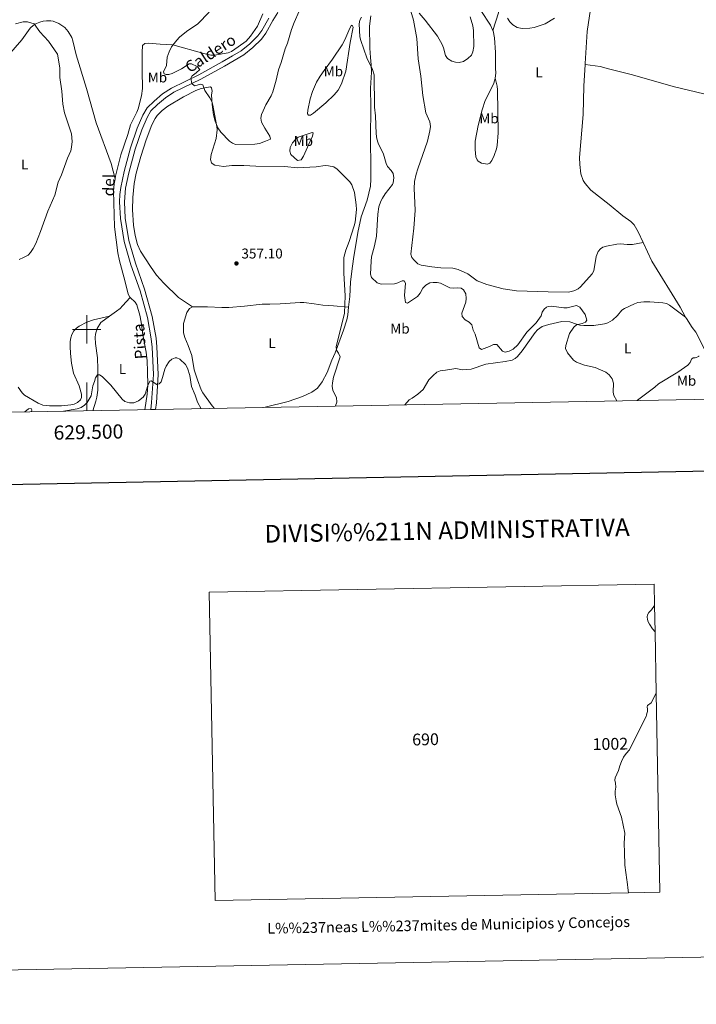
# Model space of a CAD drawing. Units: metres. Extents: x 628089 to 632599, y 678523 to 681576.
# Drawn here: x 629453 to 629930, y 678523 to 679219 of the extents above; entities that cross this region are included whole.
import ezdxf
from ezdxf.enums import TextEntityAlignment as Align

# ---------------------------------------------------------------- set-up
doc = ezdxf.new("R2010")
doc.units = ezdxf.units.M
doc.header["$MEASUREMENT"] = 0
for name, color, linetype, lineweight in [('Carátula', 7, 'Continuous', 5), ('Elementos auxiliares', 7, 'Continuous', 5), ('Entidades rústicas y varios', 7, 'Continuous', 5), ('Relieve y altimetría', 7, 'Continuous', 5), ('Textos de rotulación', 7, 'Continuous', 5), ('Viales y ferrocarril', 7, 'Continuous', 5)]:
    doc.layers.add(name, color=color, linetype=linetype, lineweight=lineweight)
doc.styles.add('Style-arial', font='arial.shx', dxfattribs={"bigfont": 'arialbig.shx'})
doc.styles.add('Style-Arial Narrow', font='txt')
doc.styles.add('Style-Helvetica-Narrow-Oblique', font='txt')

# ---------------------------------------------------------------- blocks, each defined once
blk = doc.blocks.new('5PATER')
at = {"layer": 'Relieve y altimetría', "linetype": 'Continuous', "lineweight": 5}
h = blk.add_hatch(color=250, dxfattribs=at)
edge = h.paths.add_edge_path()
edge.add_ellipse((0, 0), major_axis=(-1.1, -1.11), ratio=0.999422, start_angle=0, end_angle=360)

msp = doc.modelspace()

# ---------------------------------------------------------------- linework, layer by layer
at = {"layer": 'Carátula', "color": 7, "linetype": 'Continuous', "lineweight": 5}
for p, q in [((629500, 678990), (629500, 679010)), ((629490, 679000), (629510, 679000)), ((629500, 678942.47), (629500, 678962.47))]:
    msp.add_line(p, q, dxfattribs=at)
at = {"layer": 'Carátula', "color": 7, "linetype": 'Continuous', "lineweight": 25, "flags": 128}
msp.add_lwpolyline([(628898.4, 681295.24), (628945.3, 678880.71), (632499.61, 678949.75), (632452.78, 681361.28), (628898.4, 681295.24)], dxfattribs=at)
at = {"layer": 'Carátula', "color": 7, "linetype": 'Continuous', "lineweight": 5, "flags": 128}
for points in [[(629882.65, 678602.04), (629590.64, 678596.63), (629586.58, 678814.26), (629900.73, 678820.1), (629901.01, 678804.92), (629898.79, 678801.99), (629897, 678799.93), (629896.08, 678798.47), (629895.78, 678797.01), (629896.13, 678795.1), (629896.56, 678793.38), (629897.39, 678791.79), (629899.62, 678788.39), (629901.32, 678786.33), (629901.37, 678786.24), (629902.16, 678742.93), (629898.56, 678736.11), (629895.98, 678734.23), (629895.85, 678733.46), (629896.06, 678731.64), (629896.06, 678730.03), (629895.64, 678728.71), (629895.23, 678727.43), (629894.97, 678726.66), (629893.48, 678723.47), (629883.2, 678702.96), (629881.05, 678700.33), (629879.04, 678697.8), (629877.6, 678694.68), (629876.54, 678691.6), (629875.48, 678688.29), (629873.19, 678683.12), (629872.87, 678681.58), (629873.31, 678679.54), (629873.61, 678676.58), (629873.29, 678673.75), (629873.09, 678671.25), (629873.84, 678666.96), (629873.84, 678666.94), (629874.39, 678664.67), (629877.6, 678655.56), (629880.06, 678644.16), (629879.55, 678637.18), (629879.55, 678637.12), (629879.74, 678630.44), (629879.74, 678630.39), (629880.06, 678621.68), (629880.09, 678621.57), (629881.41, 678611.15), (629881.61, 678609.68), (629882.33, 678603.76)], [(629901.37, 678786.24), (629901.32, 678786.33), (629899.62, 678788.39), (629897.39, 678791.79), (629896.56, 678793.38), (629896.13, 678795.1), (629895.78, 678797.01), (629896.08, 678798.47), (629897, 678799.93), (629898.79, 678801.99), (629901.01, 678804.92)], [(629882.65, 678602.04), (629882.33, 678603.76), (629881.61, 678609.68), (629881.41, 678611.15), (629880.09, 678621.57), (629880.06, 678621.68), (629879.74, 678630.39), (629879.74, 678630.44), (629879.55, 678637.12), (629879.55, 678637.18), (629880.06, 678644.16), (629877.6, 678655.56), (629874.39, 678664.67), (629873.84, 678666.94), (629873.84, 678666.96), (629873.09, 678671.25), (629873.29, 678673.75), (629873.61, 678676.58), (629873.31, 678679.54), (629872.87, 678681.58), (629873.19, 678683.12), (629875.48, 678688.29), (629876.54, 678691.6), (629877.6, 678694.68), (629879.04, 678697.8), (629881.05, 678700.33), (629883.2, 678702.96), (629893.48, 678723.47), (629894.97, 678726.66), (629895.23, 678727.43), (629895.64, 678728.71), (629896.06, 678730.03), (629896.06, 678731.64), (629895.85, 678733.46), (629895.98, 678734.23), (629898.56, 678736.11), (629902.16, 678742.93), (629904.77, 678602.45)]]:
    msp.add_lwpolyline(points, close=True, dxfattribs=at)
at = {"layer": 'Carátula', "color": 7, "linetype": 'Continuous', "lineweight": 5}
msp.add_3dface([(628144.31, 678523.26), (632598.54, 678606.03), (632543.36, 681575.52), (628089.13, 681492.76)], dxfattribs=at)
at = {"layer": 'Elementos auxiliares', "color": 250, "linetype": 'Continuous', "lineweight": 5}
msp.add_3dface([(629002.93, 678933.23), (628960.48, 681246.43), (632396.77, 681310.31), (632440.34, 678997.1)], dxfattribs=at)
at = {"layer": 'Entidades rústicas y varios', "color": 92, "linetype": 'Continuous', "lineweight": 5, "extrusion": (0.003685, 0.00254, 0.99999), "elevation": 4414.52, "flags": 128}
msp.add_lwpolyline([(629932.37, 678973.76), (629924.51, 678989.1), (629921.96, 678992.28), (629917.85, 678998.56), (629917.3, 678999.56)], dxfattribs=at)
at = {"layer": 'Entidades rústicas y varios', "color": 92, "linetype": 'Continuous', "lineweight": 5}
for points in [[(629730.03, 679333.26, 363.26), (629732.38, 679332.38, 363.3), (629739.14, 679328.64, 363.51), (629750.35, 679321.91, 363.61), (629761.78, 679313.53, 363.31), (629768.78, 679307.03, 363.44), (629771.78, 679303.04, 363.43), (629774.46, 679296.76, 363.53), (629775.18, 679293.35, 363.58), (629776.05, 679285.9, 363.69), (629777.06, 679271.24, 364.14), (629777.21, 679257.52, 364.22), (629776.34, 679239.6, 365.12), (629775.89, 679234.05, 365.12), (629777.25, 679227.54, 365.26), (629778.33, 679225.29, 365.32), (629785.13, 679214.88, 365.3), (629786.84, 679211.13, 365.39)], [(629786.84, 679211.13, 365.39), (629790.8, 679223.65, 365.48), (629791.84, 679229.73, 365.35), (629791.72, 679257.39, 364.69), (629790.65, 679283.95, 363.71), (629790.96, 679291.44, 363.57), (629791.58, 679292.64, 363.57), (629793.81, 679292.86, 363.71), (629796.06, 679292.18, 363.71), (629801.85, 679288.69, 363.71), (629820.58, 679281.68, 364.12), (629825.98, 679279.25, 364.13), (629838.25, 679276.87, 364.27), (629855.83, 679272.41, 364.62), (629860.61, 679270.41, 364.8), (629861.39, 679269.37, 364.83), (629862.71, 679264.1, 364.8)], [(629851.91, 679187.08, 366.4), (629851.95, 679187.84, 366.41), (629853.46, 679210.29, 366.03), (629859.32, 679249.88, 365.17), (629861.29, 679261.27, 364.87), (629862.22, 679263.57, 364.82), (629862.71, 679264.1, 364.8)], [(629574.71, 679015.8, 355.9), (629566.84, 679021.04, 356.74), (629564.9, 679022.61, 356.84), (629554.4, 679032.74, 357.52), (629549.4, 679038.27, 357.77), (629545, 679044.34, 357.81), (629538, 679055.28, 358.13), (629535.95, 679059.84, 358.21), (629534.24, 679066.35, 358.39), (629533.01, 679073.71, 358.96), (629532.43, 679084.51, 358.73), (629532.53, 679093.03, 358.71), (629533.51, 679102.96, 358.78), (629534.89, 679110.28, 358.87), (629538.15, 679122.03, 359.11), (629542.01, 679133.9, 359.19), (629546.03, 679144.5, 359.28), (629548.4, 679148.89, 359.33), (629549.86, 679150.94, 359.36), (629553.24, 679154.54, 359.42), (629557.19, 679157.58, 359.49), (629568.46, 679164.26, 359.75), (629577.13, 679168.71, 360.05), (629580.92, 679170.24, 360.23), (629587.32, 679171.29, 360.12), (629588.15, 679170.71, 360.09), (629588.6, 679168.23, 360.07), (629588.06, 679165.71, 360.09), (629588.54, 679158.92, 360.23), (629589.61, 679151.5, 360.45), (629590.67, 679146.96, 360.59), (629592.67, 679142.37, 360.75), (629594.74, 679139.21, 360.82), (629600.86, 679133.01, 360.81), (629602.87, 679131.41, 360.86), (629605.14, 679130.58, 360.92), (629618.78, 679130.84, 361.7), (629621.92, 679131.2, 361.77), (629626.27, 679132.96, 361.77), (629629.83, 679134.37, 362.19), (629629.26, 679136.51, 362.75), (629625.75, 679142.01, 363.07), (629623.4, 679146.41, 363.43), (629622.9, 679149.17, 363.51), (629623.46, 679151.71, 363.57), (629624.61, 679154.46, 363.69), (629626.57, 679158.48, 363.86), (629630.37, 679164.94, 364.13), (629631.37, 679167.8, 364.25), (629633.88, 679175.95, 364.42), (629635.54, 679183.27, 364.42), (629637.34, 679188.48, 364.56), (629640.14, 679198.09, 364.16), (629641.86, 679202.21, 364.28), (629644.59, 679211.82, 363.84), (629646.42, 679216.85, 363.62), (629650.15, 679224.81, 363.31)], [(629892.89, 679061.37, 368.06), (629885.32, 679060, 367.64), (629881.65, 679059.94, 367.64), (629876.9, 679060.4, 367.36), (629874.43, 679060.17, 367.25), (629866.95, 679058.65, 367.07), (629864.57, 679057.98, 367.09), (629862.73, 679056.94, 367.08), (629861.13, 679054.95, 367.02), (629859.87, 679051.44, 366.94), (629858.09, 679041.36, 366.81), (629857.01, 679039.2, 366.8), (629848.68, 679030.06, 366.8), (629847.09, 679028.68, 366.8), (629844.81, 679027.41, 366.8), (629842.39, 679026.68, 366.8), (629839.89, 679026.34, 366.8), (629825.84, 679026.54, 366.66), (629803.63, 679027.33, 367.22), (629794.04, 679028.61, 367.22), (629782.65, 679031.71, 367.37), (629775.78, 679034.39, 367.36), (629769.17, 679039.2, 367.78), (629762.29, 679042.37, 367.96), (629758.46, 679043.23, 368.06), (629750.06, 679043.55, 368.25), (629743.77, 679044.24, 368.34), (629736.14, 679045.36, 368.06), (629733.92, 679046.31, 368.37), (629731.26, 679048.77, 368.9), (629729.52, 679050.84, 368.92), (629728.86, 679053.11, 368.9), (629730.93, 679071.38, 367.84), (629731.89, 679083.84, 367.66), (629731.39, 679094.49, 366.8), (629731.25, 679099.49, 366.73), (629731.55, 679104.49, 366.66), (629732.64, 679109.58, 366.59), (629733.85, 679113.5, 366.52), (629740.57, 679132.91, 365.6), (629742.32, 679140.19, 365.41), (629742.67, 679143.25, 365.36), (629742.25, 679146.65, 365.4), (629739.55, 679152.96, 365.82), (629737.26, 679165.24, 366.4), (629735.9, 679178.85, 366.52), (629734.18, 679190.99, 366.24), (629733.22, 679205.46, 365.96), (629730.86, 679218.4, 365.4), (629727.55, 679229.44, 364.56)], [(629438.15, 679186.26, 360.79), (629454.22, 679204.6, 360.24), (629460.02, 679212.73, 360.23), (629462.45, 679214.92, 360.27), (629464.65, 679216.12, 360.34), (629466.81, 679216.98, 360.38), (629469.23, 679217.67, 360.07), (629471.67, 679218.02, 359.69), (629474.65, 679217.98, 359.76), (629476.38, 679217.67, 359.82), (629480.43, 679216.04, 359.82), (629484.51, 679213.19, 359.56), (629486.88, 679210.46, 359.55), (629489.42, 679206.16, 359.66), (629490.28, 679203.82, 359.68), (629492.46, 679194, 359.54), (629499.98, 679170.02, 359.54), (629506.64, 679145.92, 359.42), (629517.19, 679117.04, 359.26), (629520.07, 679106.24, 359.14)], [(629624.27, 679222.8, 362.09), (629620.57, 679214.06, 362.23), (629615.69, 679207.03, 362.34), (629612.6, 679203.64, 362.23), (629606.86, 679199.52, 362.13), (629602.26, 679196.31, 361.67), (629599.98, 679195.42, 361.36), (629590.22, 679193.69, 360.41), (629587.73, 679193.69, 360.41), (629582.77, 679194.75, 360.38), (629560.93, 679200.99, 360.27), (629551.98, 679201.46, 359.43), (629543.38, 679202.21, 359.29), (629540.97, 679201.82, 359.29), (629539.47, 679200.55, 359.29), (629539.15, 679195.55, 359.39), (629539.06, 679182.67, 359.43), (629539.46, 679170.05, 359.43), (629538.65, 679164.84, 359.59), (629536.36, 679155.85, 359.71), (629535.48, 679153.52, 359.63), (629530.95, 679144.57, 359.24), (629528.99, 679137.52, 358.99), (629524.14, 679123.32, 359.15), (629520.42, 679108.26, 359.15), (629520.07, 679106.24, 359.14)], [(629700.57, 679221.35, 365.22), (629699.79, 679214.21, 365.4), (629699.96, 679198.57, 365.34), (629700.4, 679192.05, 365.41), (629700.95, 679186.89, 365.14), (629701.09, 679181.68, 364.84), (629700.52, 679170.3, 364.14), (629700.56, 679157.23, 364), (629700.4, 679134.69, 362.78), (629700.65, 679114.31, 362.49), (629700.69, 679106.15, 362.05), (629700.3, 679101.19, 361.77), (629697.99, 679091.16, 361.21), (629693.86, 679079.45, 359.76), (629691.53, 679068.41, 359.5), (629688.48, 679049.71, 360.34), (629687.26, 679041.17, 360.44), (629686.33, 679033.26, 360.51), (629685.8, 679023.25, 360.65), (629684.99, 679015.73, 360.43)], [(629667.76, 679182.77, 364.94), (629673.55, 679190.92, 365.22), (629680.35, 679200.93, 365.09), (629682.34, 679204.54, 365.08), (629685.71, 679212.7, 365.08), (629687.01, 679214.76, 365.08), (629687.82, 679214.42, 364.94), (629688.1, 679213.44, 364.94), (629686.17, 679202.55, 365), (629682.91, 679182.28, 364.52), (629680.03, 679173.31, 363.95), (629677.6, 679168.95, 363.65), (629674.85, 679165.64, 363.55), (629668.92, 679160.05, 363.74), (629660.22, 679152.8, 363.32), (629657.99, 679151.41, 363.26), (629656.66, 679151.27, 363.27), (629656.01, 679152.33, 363.41), (629656.14, 679154.82, 363.59), (629657.87, 679162.74, 364.3), (629659.44, 679167.91, 364.59), (629662.35, 679174.63, 364.52), (629664.96, 679178.9, 364.63), (629667.76, 679182.77, 364.94)], [(629786.84, 679211.13, 365.39), (629787.01, 679210.79, 365.4), (629787.9, 679205.85, 365.4), (629788.79, 679195.61, 365.54), (629788.61, 679184.42, 365.4), (629788.85, 679180.94, 365.54), (629788.42, 679177.35, 365.54)], [(629892.89, 679061.37, 368.05), (629889.36, 679068.88, 367.96), (629886.71, 679073.87, 367.69), (629884.26, 679076.29, 367.63), (629878.52, 679080.12, 367.53), (629868.96, 679088.18, 367.38), (629856.06, 679098.4, 367.53), (629852.01, 679103.03, 367.53), (629850.67, 679105.21, 367.53), (629849.01, 679109.93, 367.53), (629848.17, 679116.46, 367.45), (629847.98, 679121.46, 367.31), (629850.69, 679151.75, 366.77), (629851.12, 679171.71, 366.24), (629851.91, 679187.08, 366.4)], [(629971.03, 679155.73, 371.58), (629955.6, 679160.42, 370.41), (629939.57, 679164.69, 369.06), (629935.87, 679166.33, 369.06), (629914.03, 679171.56, 367.69), (629885.38, 679179.7, 366.6), (629868.43, 679184.02, 366.15), (629862.49, 679185.64, 366.26), (629851.91, 679187.08, 366.4)], [(629779.26, 679155.1, 365.54), (629776.39, 679143.96, 365.9), (629774.44, 679133.01, 366.24), (629774.27, 679127.01, 366.24), (629774.89, 679121.92, 366.38), (629775.79, 679119.64, 366.37), (629776.55, 679118.73, 366.38), (629778.78, 679117.44, 366.47), (629783.07, 679116.71, 366.52), (629784.63, 679117.34, 366.52), (629786.14, 679119.36, 366.52), (629787.63, 679122.85, 366.52), (629789.38, 679127.55, 366.52), (629789.95, 679129.96, 366.52), (629790.58, 679138.71, 366.36), (629790.01, 679169.26, 366.14), (629789.79, 679171.76, 366.1), (629788.42, 679177.35, 365.54)], [(629788.42, 679177.35, 365.54), (629788.3, 679176.28, 365.54), (629787.28, 679173.13, 365.54), (629781.39, 679161.74, 365.39), (629779.26, 679155.1, 365.54)], [(629649.4, 679135.85, 362.57), (629656.51, 679138.21, 362.71), (629659.28, 679138.97, 362.57), (629659.9, 679138.8, 362.43), (629659.49, 679136.45, 362.04), (629657.73, 679132.91, 361.66), (629653.02, 679122.22, 361.31), (629651.36, 679119.69, 360.75), (629648.81, 679119.21, 361), (629644.14, 679123.6, 361.31), (629643.38, 679125.97, 361.58), (629643.79, 679128.36, 361.88), (629645.35, 679131.67, 362.29), (629647.63, 679134.3, 362.15), (629649.4, 679135.85, 362.57)], [(629520.07, 679106.24, 359.14), (629519.48, 679102.71, 359.13), (629519.05, 679097.73, 359.04), (629519.74, 679072.38, 358.69), (629522.03, 679053.96, 358.35), (629523.2, 679048.45, 358.17), (629526.92, 679034.46, 357.47), (629529.32, 679024.92, 356.22), (629530.5, 679022.79, 356.22), (629530.77, 679022.52, 356.22)], [(629922.94, 679008.58, 368.65), (629919.13, 679015.65, 368.65), (629899.09, 679048.25, 368.23), (629892.89, 679061.37, 368.05)], [(629530.77, 679022.52, 356.23), (629525.4, 679016.53, 356.09), (629523.62, 679014.8, 356.26), (629521.09, 679012.79, 356.51), (629516.15, 679009.23, 356.32)], [(629530.77, 679022.52, 356.22), (629534.18, 679019.17, 356.34), (629535.35, 679017.23, 356.35), (629537.47, 679010.01, 356.28), (629538.47, 679005.12, 356.24), (629539.62, 678996.05, 356.16), (629542.05, 678983.79, 355.65), (629542.69, 678977.82, 355.44), (629543.02, 678970.32, 355.25), (629543.09, 678960.55, 355.1), (629542.72, 678954.2, 355.19), (629540.98, 678943.23, 354.9)], [(629568.46, 678997.58, 356.04), (629568.35, 679004.11, 355.9), (629570.77, 679011.96, 356.03), (629572.54, 679014.66, 355.98), (629574.71, 679015.8, 355.89)], [(629574.71, 679015.8, 355.89), (629574.89, 679015.9, 355.89), (629585.33, 679015.93, 356.32), (629595.32, 679015.39, 356.32), (629600.45, 679015.49, 356.36), (629611.45, 679016.28, 356.46), (629623.87, 679017.73, 356.6), (629629.22, 679017.79, 356.74), (629636.56, 679018.12, 357.58), (629650.78, 679018.99, 357.86), (629653.24, 679018.91, 358.13), (629660.62, 679017.92, 359.32), (629666.8, 679017.1, 359.48), (629674.29, 679016.73, 359.76), (629684.99, 679015.73, 360.43)], [(629684.99, 679015.73, 360.43), (629684.4, 679010.2, 360.27), (629683.62, 679006.68, 360.64), (629681.29, 678999.33, 360.29), (629675.35, 678983.51, 359.95), (629673.03, 678978.14, 359.86), (629669.76, 678969.46, 359.39), (629666.31, 678962.83, 359.18), (629663.08, 678958.55, 359.12), (629659.08, 678955.69, 358.41), (629652.28, 678952.53, 358.16), (629642.36, 678949.06, 357.69), (629625.97, 678945.12, 356.88), (629624.28, 678944.78, 356.85)], [(629922.94, 679008.58, 368.65), (629911.53, 679017.08, 367.67), (629909.33, 679018.19, 367.52), (629906.86, 679018.71, 367.4), (629897.73, 679019.39, 367.27), (629893.34, 679019.37, 367.15), (629889.22, 679018.86, 366.97), (629886.84, 679018.1, 366.9), (629879.72, 679014.85, 366.74), (629877.86, 679013.57, 366.69), (629874.81, 679009.89, 366.53), (629871.21, 679006.43, 366.6), (629868.12, 679004.66, 366.37), (629865.75, 679003.92, 366.14), (629858.15, 679002.77, 365.25), (629851.13, 679002.76, 364.6), (629848.33, 679003.06, 364.46), (629845.92, 679003.7, 364.37), (629841.19, 679005.4, 364.32), (629835.49, 679005.66, 364.45), (629826.3, 679003.53, 364.26), (629821.57, 679001.95, 364.18), (629818.26, 678999.7, 364.21), (629816.59, 678997.83, 364.25), (629807.48, 678984.76, 364.46), (629804.3, 678980.87, 364.31), (629802.65, 678979.31, 364.18), (629800.4, 678978.14, 364.03), (629795.53, 678977.34, 363.87), (629781.77, 678975.46, 364.74), (629771.43, 678971.88, 364.58), (629765.29, 678971.44, 364.6), (629760.62, 678972.35, 364.18), (629753.39, 678971.16, 363.76), (629749.55, 678970.82, 363.62), (629747.33, 678969.71, 363.39), (629744.72, 678967.5, 363.32), (629741.7, 678964.25, 363.34), (629737.6, 678957.56, 363.2), (629733.87, 678954.24, 362.93), (629729.92, 678951.44, 362.64), (629727.62, 678950.15, 362.64), (629724.55, 678946.64, 362.19)], [(629516.15, 679009.23, 356.32), (629504.83, 679006.81, 356.46), (629500.15, 679005.11, 356.39), (629494.74, 679002.23, 356.32), (629492.76, 679000.77, 356.32), (629491.01, 678998.86, 356.32), (629489.55, 678996.3, 356.32), (629488.79, 678993.91, 356.32), (629488.44, 678991.45, 356.32), (629488.33, 678987.84, 356.3), (629488.53, 678982.84, 356.21), (629489.34, 678976.08, 356.18), (629490.78, 678969.17, 356.18), (629494.69, 678960.2, 356.04), (629496.31, 678954.24, 356.04), (629496.4, 678951.76, 356.13), (629495.57, 678950.11, 356.18), (629493.48, 678948.24, 356.11), (629491.21, 678947.2, 355.93), (629488.82, 678946.69, 355.78), (629482.24, 678946.01, 355.84), (629473.74, 678946, 356.02), (629469.01, 678946.48, 356.04), (629465.69, 678947.81, 356.04), (629456.12, 678953.62, 356.04), (629454.42, 678955.15, 356.04), (629451.5, 678959.23, 356.04)], [(629516.15, 679009.23, 356.32), (629510.04, 679004.82, 356.09), (629507.46, 679000.55, 355.95), (629506.34, 678996.65, 355.93), (629506.09, 678994.15, 355.92), (629506.17, 678989.91, 355.81), (629507.55, 678980, 355.36), (629507.79, 678971.87, 355), (629507.78, 678957.02, 354.5), (629507.22, 678952.04, 354.55), (629506.54, 678949.3, 354.68), (629504.38, 678942.55, 354.52)], [(629590.21, 678944.14, 355.68), (629588.59, 678945.9, 355.63), (629582.05, 678955.2, 355.48), (629580.85, 678957.4, 355.39), (629578.14, 678964.28, 355.34), (629575.88, 678971.31, 356.04), (629574.19, 678981.57, 355.48), (629571.74, 678988.64, 355.99), (629569.34, 678994.14, 356.18), (629568.46, 678997.58, 356.04)], [(629888.67, 678949.69, 365.16), (629889, 678949.92, 365.17), (629901.22, 678959.23, 365.88), (629903.69, 678961.51, 365.88), (629917.33, 678969.7, 367.14), (629924.59, 678974.65, 367.28), (629926.04, 678976.66, 367.43), (629927.19, 678978.96, 367.67), (629928.17, 678979.9, 367.84), (629929.69, 678979.84, 368.12), (629932.17, 678980.78, 368.39), (629932.28, 678981.29, 368.39)]]:
    msp.add_polyline3d(points, dxfattribs=at)
at = {"layer": 'Relieve y altimetría', "color": 30, "linetype": 'Continuous', "lineweight": 5, "flags": 128}
for points, elevation in [([(629586.49, 679224.11), (629578.5, 679215.73), (629570.44, 679210.41), (629565.44, 679206.29), (629563.6, 679204.35), (629559.84, 679199.48), (629558.3, 679196.12), (629556.9, 679192.21), (629556.45, 679186.44), (629554.15, 679181.98), (629554.79, 679180.58), (629556.15, 679179.9), (629557.9, 679179.99), (629560.31, 679180.68), (629566.84, 679184.03), (629572.38, 679187.46), (629574.11, 679187.5), (629578.13, 679185.66), (629580.01, 679183.61), (629577.42, 679181.14), (629574.45, 679179.12), (629573.51, 679177.49), (629574.34, 679173.57), (629576.04, 679172.08), (629580.68, 679173.21), (629581.92, 679172.61), (629583.36, 679168.71), (629587, 679163.49), (629588.36, 679160.85), (629589.13, 679158.46), (629591.96, 679143.4), (629592.05, 679140.91), (629591.4, 679134.83), (629587.98, 679123.46), (629587.51, 679120.05), (629588.12, 679117.66), (629588.53, 679117.08), (629590.45, 679115.88), (629596.65, 679115.13), (629602.42, 679115.64)], 360), ([(629452.33, 679049.36), (629455.44, 679050.68), (629458.75, 679052.34), (629460.39, 679054.22), (629462.29, 679057.1), (629463.98, 679060.58), (629467.33, 679069.02), (629472.47, 679083.45), (629477.54, 679094.73), (629479.91, 679103.92), (629482.2, 679109.23), (629486.34, 679120.91), (629488.78, 679126.17), (629489.35, 679128.6), (629489.72, 679132.7), (629489.34, 679138.1), (629484.34, 679153.01), (629483.09, 679159.04), (629482.36, 679168.32), (629481.12, 679178), (629480.92, 679184.82), (629479.3, 679194.48), (629473.04, 679203.45), (629466.95, 679210.13), (629462.87, 679215.78), (629458.21, 679217.33), (629455.24, 679217.24), (629449.68, 679215.7)], 360), ([(629709.48, 679123.64), (629705.81, 679131.46), (629704.94, 679134.53), (629704.4, 679138.07), (629704.02, 679150.73), (629703.24, 679156.93), (629702.93, 679179.68), (629701.89, 679183.44), (629697.94, 679191.85), (629693.6, 679204.12), (629692.92, 679206.53), (629692.35, 679215.77), (629692.78, 679218.44), (629694, 679220.6)], 365), ([(629734.8, 679223.28), (629739.04, 679218.33), (629747.79, 679206.98), (629750.96, 679201.32), (629751.9, 679198.96), (629753.35, 679193.38), (629754.69, 679191.28), (629757.93, 679189.35), (629760.5, 679188.63), (629763, 679188.57), (629766.06, 679189.28), (629769.07, 679191.27), (629771.67, 679193.77), (629772.72, 679196.14), (629773.45, 679199.78), (629773.07, 679211.01), (629772.65, 679214.28), (629770.78, 679220.79)], 365), ([(629797.08, 679219.7), (629798.9, 679217.11), (629800.92, 679215.15), (629803.87, 679213.21), (629807.55, 679212.52), (629812.93, 679212.78), (629815.9, 679213.32), (629823.72, 679215.86), (629830.34, 679219.71)], 365), ([(629874.26, 678949.42), (629872.23, 678953.25), (629871.77, 678955.71), (629871.99, 678962.07), (629871.18, 678964.99), (629869.06, 678967.77), (629866.56, 678969.69), (629859.18, 678973.05), (629851.44, 678974.77), (629845.8, 678976.85), (629843.67, 678978.19), (629839.45, 678983.46), (629838.23, 678986.37), (629838.42, 678988.69), (629841.04, 678997.12), (629843.96, 679001.62), (629845.9, 679003.19), (629849.87, 679004.15), (629852.18, 679005.05), (629853.11, 679006.46), (629852.1, 679010.41), (629848.21, 679015.56), (629845.94, 679016.75), (629839.33, 679015.3), (629836.83, 679015.25), (629828.23, 679016.49), (629825.78, 679016.18), (629824.75, 679015.76), (629823.02, 679014.35), (629821.65, 679012.07), (629820.99, 679009.66), (629817.51, 679004.56), (629810.74, 678998.08), (629804.4, 678989.11), (629801.24, 678985.9), (629798.45, 678984.51), (629795.46, 678983.96), (629793.72, 678984.71), (629789.51, 678989.35), (629787.31, 678989.25), (629784.55, 678987.86), (629778.75, 678985.88), (629777.09, 678986.85), (629774.37, 678996.52), (629772.95, 678999.54), (629771.93, 679003.21), (629770.19, 679005.02), (629767.32, 679006.69), (629765.23, 679009.03), (629764.9, 679011.5), (629767.7, 679019.21), (629767.97, 679021.7), (629767.75, 679024.99), (629766.18, 679027.92), (629764.4, 679028.98), (629761.94, 679029.43), (629759.01, 679029.12), (629756.53, 679029.38), (629749.86, 679032.64), (629747.42, 679033.17), (629744.72, 679033.21), (629742.26, 679032.81), (629739.53, 679031.28), (629737.32, 679029), (629735.49, 679025.62), (629733.63, 679023.1), (629726.55, 679018.5), (629725.02, 679019.06), (629724.47, 679023.86), (629725.23, 679032.64), (629724.24, 679034.2), (629722.69, 679034.21), (629719.75, 679032.81), (629717.34, 679032.11), (629708.01, 679031.82), (629705.18, 679032.92), (629701.13, 679036.64), (629700.4, 679039), (629700.79, 679048.24), (629701.15, 679051.24), (629703.34, 679059.04), (629704.65, 679065.78), (629705.65, 679081.48), (629706.29, 679086.44), (629707.62, 679090.51), (629708.83, 679092.7), (629710.82, 679095.78), (629716.02, 679102.37), (629716.5, 679103.41), (629716.94, 679107), (629716.45, 679110.04), (629715.1, 679112.14), (629712.52, 679114.93), (629711.51, 679117.21), (629709.48, 679123.64)], 365), ([(629602.42, 679115.64), (629611.07, 679115.78), (629619.55, 679115.21), (629639.96, 679114.94), (629648.74, 679114.12), (629662.15, 679114.9), (629668.35, 679115.65), (629670.84, 679115.53), (629674.57, 679114.74), (629676.83, 679113.05), (629680.9, 679109.26), (629685.75, 679104.12), (629687.15, 679102.05), (629689.12, 679096.61), (629690.3, 679088.07), (629690.44, 679084.76), (629689.51, 679075.6), (629688.93, 679073.17), (629685.39, 679062.03), (629683.04, 679055.94), (629681.51, 679050.66), (629681.63, 679039.61), (629682.49, 679023.68), (629681.95, 679011.46), (629676.22, 678987.75), (629676.51, 678985.28), (629677.9, 678983.26), (629679.06, 678980.7), (629674.35, 678966.17), (629673.48, 678962.31), (629673.28, 678959.82), (629673.71, 678956.89), (629676.38, 678951.81), (629676.61, 678948.46), (629675.8, 678945.88), (629675.71, 678945.74)], 360), ([(629483.72, 678942.16), (629493.34, 678943.85), (629496.11, 678944.75), (629498.57, 678946.34), (629500.45, 678948.25), (629503.06, 678953), (629504.4, 678960.07), (629505.59, 678963.26), (629506.14, 678965.76), (629507.54, 678967.92), (629509.15, 678967.83), (629511.02, 678966.78), (629517.13, 678960.49), (629525.06, 678950.68), (629527.03, 678949.16), (629530.26, 678948.17), (629533.4, 678948.18), (629536.69, 678949.44), (629539.9, 678952.19), (629541.33, 678954.26), (629543.12, 678960.32), (629544.52, 678963.41), (629545.65, 678963.6), (629549.58, 678961.03), (629551.12, 678961.58), (629552.48, 678963.04), (629553.63, 678966.08), (629555.14, 678971.82), (629556.17, 678974.09), (629558.31, 678977.2), (629560.19, 678978.88), (629562.59, 678979.86), (629563.57, 678979.88), (629565.87, 678978.9), (629569.74, 678975.08), (629571.2, 678972.51), (629572.89, 678967.52), (629573.93, 678959.67), (629576.53, 678953.62), (629578.29, 678948.57), (629580.76, 678943.96)], 355), ([(629456.34, 678941.65), (629458.89, 678943.78), (629460.76, 678944.02), (629461.19, 678943.11), (629461.07, 678941.74)], 355)]:
    msp.add_lwpolyline(points, dxfattribs=dict(at, elevation=elevation))
at = {"layer": 'Viales y ferrocarril', "color": 7, "linetype": 'Continuous', "lineweight": 5}
msp.add_polyline3d([(629635.05, 679223.84, 362.82), (629631.45, 679218.11, 362.75), (629626.53, 679209.19, 362.57), (629623.5, 679205.05, 362.48), (629617.33, 679199.11, 362.31), (629610.93, 679193.94, 362.13), (629597.36, 679185.92, 361.29), (629580.68, 679176.77, 359.99), (629561.55, 679167.46, 359.4), (629555.64, 679163.55, 359.4), (629549.96, 679158.77, 359.12), (629545.4, 679154.28, 359.33), (629542.61, 679149.64, 359.41), (629538.9, 679140.94, 359.34), (629534.29, 679127.32, 359.2), (629529.72, 679110.66, 359.19), (629527.45, 679099.68, 359.12), (629526.59, 679090.1, 359.05), (629527.21, 679078.59, 358.82), (629529.72, 679062.86, 358.42), (629534.4, 679046.69, 357.93), (629540.93, 679028.35, 356.88), (629546.27, 679009.1, 356.26), (629548.98, 678993.67, 355.9), (629549.58, 678987.74, 355.77), (629550.48, 678968, 355.27), (629549.2, 678948.12, 354.72), (629548.62, 678943.37, 354.66), (629545.2, 678943.3, 354.65), (629545.83, 678948.44, 354.72), (629547.09, 678968.03, 355.27), (629546.2, 678987.49, 355.77), (629545.63, 678993.2, 355.9), (629542.97, 679008.34, 356.26), (629537.7, 679027.33, 356.88), (629531.18, 679045.65, 357.93), (629526.4, 679062.12, 358.42), (629523.84, 679078.23, 358.82), (629523.2, 679090.09, 359.05), (629523.46, 679095.27, 359.09), (629524.11, 679100.24, 359.12), (629526.43, 679111.45, 359.19), (629531.05, 679128.31, 359.2), (629535.75, 679142.15, 359.34), (629539.59, 679151.18, 359.41), (629542.72, 679156.39, 359.33), (629547.68, 679161.27, 359.12), (629553.61, 679166.26, 359.4), (629559.87, 679170.4, 359.4), (629579.13, 679179.78, 359.99), (629595.67, 679188.85, 361.29), (629603.03, 679193.3, 361.57), (629609.01, 679196.74, 362.13), (629615.09, 679201.65, 362.31), (629620.94, 679207.28, 362.48), (629623.67, 679211.01, 362.57), (629628.53, 679219.83, 362.75)], dxfattribs=at)
at = {"layer": 'Viales y ferrocarril', "color": 250, "linetype": 'Continuous', "lineweight": 5}
for points in [[(629635.05, 679223.84, 362.82), (629631.45, 679218.11, 362.75), (629626.53, 679209.19, 362.57), (629623.5, 679205.05, 362.48), (629617.33, 679199.11, 362.31), (629610.93, 679193.94, 362.13), (629597.36, 679185.92, 361.29), (629580.68, 679176.77, 359.99), (629561.55, 679167.46, 359.4), (629555.64, 679163.55, 359.4), (629549.96, 679158.77, 359.12), (629545.4, 679154.28, 359.33), (629542.61, 679149.64, 359.41), (629538.9, 679140.94, 359.34), (629534.29, 679127.32, 359.2), (629529.72, 679110.66, 359.19), (629527.45, 679099.68, 359.12), (629526.59, 679090.1, 359.05), (629527.21, 679078.59, 358.82), (629529.72, 679062.86, 358.42), (629534.4, 679046.69, 357.93), (629540.93, 679028.35, 356.88), (629546.27, 679009.1, 356.26), (629548.98, 678993.67, 355.9), (629549.58, 678987.74, 355.77), (629550.48, 678968, 355.27), (629549.2, 678948.12, 354.72), (629548.62, 678943.37, 354.66)], [(629628.53, 679219.83, 362.75), (629623.67, 679211.01, 362.57), (629620.94, 679207.28, 362.48), (629615.09, 679201.65, 362.31), (629609.01, 679196.74, 362.13), (629603.03, 679193.3, 361.57), (629595.67, 679188.85, 361.29), (629579.13, 679179.78, 359.99), (629559.87, 679170.4, 359.4), (629553.61, 679166.26, 359.4), (629547.68, 679161.27, 359.12), (629542.72, 679156.39, 359.33), (629539.59, 679151.18, 359.41), (629535.75, 679142.15, 359.34), (629531.05, 679128.31, 359.2), (629526.43, 679111.45, 359.19), (629524.11, 679100.24, 359.12), (629523.46, 679095.27, 359.09), (629523.2, 679090.09, 359.05), (629523.84, 679078.23, 358.82), (629526.4, 679062.12, 358.42), (629531.18, 679045.65, 357.93), (629537.7, 679027.33, 356.88), (629542.97, 679008.34, 356.26), (629545.63, 678993.2, 355.9), (629546.2, 678987.49, 355.77), (629547.09, 678968.03, 355.27), (629545.83, 678948.44, 354.72), (629545.2, 678943.3, 354.65)]]:
    msp.add_polyline3d(points, dxfattribs=at)

# ---------------------------------------------------------------- block references
at = {"layer": 'Relieve y altimetría', "color": 250, "linetype": 'Continuous', "lineweight": 5}
msp.add_blockref('5PATER', (629605.77, 679046.56, 357.1), dxfattribs=at)

# ---------------------------------------------------------------- texts
at = {"layer": 'Carátula', "color": 7, "linetype": 'Continuous', "lineweight": 5, "style": 'Style-arial'}
msp.add_text('629.500', height=10, rotation=1.06448, dxfattribs=at).set_placement((629501.14, 678932.49), align=Align.TOP_CENTER)
for s, height, rotation, p in [('DIVISI%%211N ADMINISTRATIVA', 12.4999, 1.06448, (629754.51, 678857.94)), ('690', 8.307, 1.06457, (629739.26, 678710.39)), ('1002', 8.307, 1.06457, (629869.79, 678707.2)), ('L%%237neas L%%237mites de Municipios y Concejos', 7.4999, 1.06448, (629755.59, 678579.27)), ('L%%237neas L%%237mites de Municipios y Concejos', 7.4999, 1.06448, (629755.59, 678579.27))]:
    msp.add_text(s, height=height, rotation=rotation, dxfattribs=at).set_placement(p, align=Align.MIDDLE_CENTER)
at = {"layer": 'Entidades rústicas y varios', "color": 92, "linetype": 'Continuous', "lineweight": 5, "style": 'Style-Arial Narrow'}
for s, p in [('Mb', (629674.21, 679182.25, 364.74)), ('L', (629819.45, 679181.55, 365.93)), ('Mb', (629549.97, 679177.92, 359.92)), ('Mb', (629784.11, 679149, 365.86)), ('Mb', (629653.01, 679133.05, 361.86)), ('L', (629456.14, 679116.44, 361.6)), ('Mb', (629721.25, 679000.51, 363.77)), ('L', (629630.87, 678990.25, 357.02)), ('L', (629882.04, 678986.54, 366.17)), ('L', (629525.32, 678971.92, 355.2)), ('Mb', (629923.61, 678963.69, 367.22))]:
    msp.add_text(s, height=7, dxfattribs=at).set_placement(p, align=Align.MIDDLE_CENTER)
at = {"layer": 'Textos de rotulación', "color": 250, "linetype": 'Continuous', "lineweight": 5, "style": 'Style-Helvetica-Narrow-Oblique'}
for s, rotation, p in [('Caldero', 32.75242, (629587.38, 679195, 360.39)), ('del', 88.83421, (629515.54, 679101.93, 359.19)), ('Pista', 93.80354, (629537.34, 678991.54, 355.96))]:
    msp.add_text(s, height=8, rotation=rotation, dxfattribs=at).set_placement(p, align=Align.MIDDLE_CENTER)
at = {"layer": 'Textos de rotulación', "color": 250, "linetype": 'Continuous', "lineweight": 5, "style": 'Style-arial'}
msp.add_text('357.10', height=7, dxfattribs=at).set_placement((629609.27, 679050.06, 357.1))

doc.saveas('drawing.dxf')
